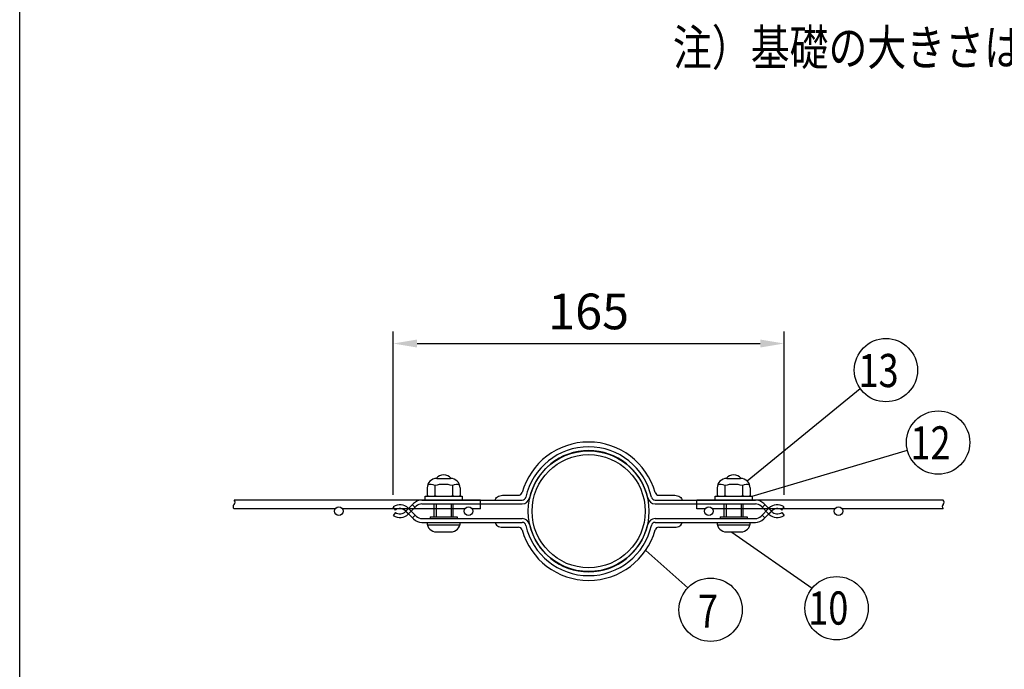
# Model space of a CAD drawing. Units: millimetres. Extents: x 69 to 7315, y 19 to 5280.
# Drawn here: x 69 to 1727, y 1269 to 2362 of the extents above; entities that cross this region are included whole.
import ezdxf

# ---------------------------------------------------------------- set-up
doc = ezdxf.new("R2010")
doc.units = ezdxf.units.MM
doc.header["$LTSCALE"] = 200
doc.header["$PDMODE"] = 33
doc.header["$PDSIZE"] = 5
for name, color, linetype in [('MOJI', 6, 'Continuous'), ('MOJI2', 1, 'Continuous'), ('SJC', 1, 'Continuous'), ('SJC2', 7, 'Continuous'), ('SUNPOU', 4, 'Continuous'), ('WAKU', 5, 'Continuous')]:
    doc.layers.add(name, color=color, linetype=linetype)
doc.styles.add('EXT08', font='ROMANS', dxfattribs={"width": 0.8, "bigfont": 'EXTFONT'})
doc.styles.get("Standard").update_dxf_attribs({"font": 'arial.ttf'})
doc.dimstyles.new('SJC', dxfattribs={"dimtxt": 0.18, "dimasz": 0.18, "dimexe": 0.18, "dimexo": 0.0625, "dimgap": 0.09, "dimtad": 0, "dimtih": 1, "dimtoh": 1, "dimdec": 4, "dimzin": 0, "dimdsep": 46, "dimtxsty": 'Standard', "dimcen": 0.09, "dimadec": 0, "dimazin": 0, "dimtfac": 1, "dimtdec": 4, "dimtofl": 0, "dimtmove": 0, "dimatfit": 3, "dimfxl": 1, "dimtolj": 1, "dimtzin": 0, "dimarcsym": 0})

# ---------------------------------------------------------------- blocks, each defined once
blk = doc.blocks.new('*D34')
at = {"layer": 'DEFPOINTS', "color": 0}
for p in [(1356.3, 1817.1), (698.2, 1542.3), (1356.3, 1542.3)]:
    blk.add_point(p, dxfattribs=at)
at = {"layer": 'SUNPOU', "color": 0, "lineweight": -2}
for p, q in [((698.2, 1562.3), (698.2, 1837.1)), ((1356.3, 1562.3), (1356.3, 1837.1)), ((738.2, 1817.1), (1316.3, 1817.1))]:
    blk.add_line(p, q, dxfattribs=at)
at = {"layer": 'SUNPOU', "color": 0}
for points in [[(738.2, 1823.8), (738.2, 1810.4), (698.2, 1817.1)], [(1316.3, 1823.8), (1316.3, 1810.4), (1356.3, 1817.1)]]:
    blk.add_solid(points, dxfattribs=at)
at = {"layer": 'SUNPOU', "color": 0, "insert": (1027.2, 1871.1), "char_height": 60, "attachment_point": 5, "style": 'EXT08'}
blk.add_mtext('\\A1;165', dxfattribs=at)

msp = doc.modelspace()

# ---------------------------------------------------------------- linework, layer by layer
at = {"layer": 'MOJI'}
for p, q in [((783.032, 1596.173), (783.032, 1596.173)), ((1271.464, 1596.173), (1271.464, 1596.173)), ((768.32, 1578.173), (768.32, 1561.327)), ((771.32, 1590.173), (794.745, 1590.173)), ((797.745, 1578.173), (797.745, 1561.327)), ((1256.752, 1578.173), (1256.752, 1561.327)), ((1259.752, 1590.173), (1283.177, 1590.173)), ((1286.177, 1578.173), (1286.177, 1561.327)), ((752.032, 1553.773), (752.032, 1560.173)), ((752.032, 1560.173), (814.032, 1560.173)), ((755.32, 1574.173), (755.32, 1561.327)), ((757.32, 1560.173), (755.32, 1561.327)), ((757.32, 1560.173), (808.745, 1560.173)), ((766.32, 1560.173), (768.32, 1561.327)), ((770.32, 1560.173), (768.32, 1561.327)), ((771.04, 1560.173), (795.04, 1560.173)), ((795.745, 1560.173), (797.745, 1561.327)), ((799.745, 1560.173), (797.745, 1561.327)), ((808.745, 1560.173), (810.745, 1561.327)), ((810.745, 1574.173), (810.745, 1561.327)), ((814.032, 1560.173), (814.032, 1553.773)), ((1240.464, 1553.773), (1240.464, 1560.173)), ((1240.464, 1560.173), (1302.464, 1560.173)), ((1243.752, 1574.173), (1243.752, 1561.327)), ((1245.752, 1560.173), (1243.752, 1561.327)), ((1245.752, 1560.173), (1297.177, 1560.173)), ((1254.752, 1560.173), (1256.752, 1561.327)), ((1258.752, 1560.173), (1256.752, 1561.327)), ((1259.472, 1560.173), (1283.472, 1560.173)), ((1284.177, 1560.173), (1286.177, 1561.327)), ((1288.177, 1560.173), (1286.177, 1561.327)), ((1297.177, 1560.173), (1299.177, 1561.327)), ((1299.177, 1574.173), (1299.177, 1561.327)), ((1302.464, 1560.173), (1302.464, 1553.773)), ((814.032, 1553.773), (752.032, 1553.773)), ((767.032, 1525.373), (767.032, 1546.949)), ((770.542, 1546.949), (770.542, 1525.373)), ((795.522, 1546.949), (795.522, 1525.373)), ((799.032, 1525.373), (799.032, 1546.949)), ((1302.464, 1553.773), (1240.464, 1553.773)), ((1255.464, 1525.373), (1255.464, 1546.949)), ((1258.974, 1546.949), (1258.974, 1525.373)), ((1283.954, 1546.949), (1283.954, 1525.373)), ((1287.464, 1525.373), (1287.464, 1546.949)), ((755.032, 1516.173), (811.032, 1516.173)), ((755.541, 1512.173), (810.524, 1512.173)), ((760.405, 1525.373), (805.66, 1525.373)), ((760.405, 1525.373), (760.405, 1522.573)), ((805.66, 1525.373), (805.66, 1522.573)), ((1243.464, 1516.173), (1299.464, 1516.173)), ((1243.972, 1512.173), (1298.956, 1512.173)), ((1248.837, 1525.373), (1294.092, 1525.373)), ((1248.837, 1525.373), (1248.837, 1522.573)), ((1294.092, 1525.373), (1294.092, 1522.573)), ((771.032, 1500.173), (795.032, 1500.173)), ((1259.464, 1500.173), (1283.464, 1500.173))]:
    msp.add_line(p, q, dxfattribs=at)
for centre, radius, start, end in [((783.032, 1580.173), 16, 90, 141.407935), ((783.032, 1580.173), 16, 38.592065, 90), ((1271.464, 1580.173), 16, 90, 141.407935), ((1271.464, 1580.173), 16, 38.592065, 90), ((771.32, 1574.173), 16, 90, 180), ((761.82, 1568.61), 11.562, 55.794542, 120.601535), ((783.032, 1525.056), 55.117, 74.517787, 105.482213), ((794.745, 1574.173), 16, 0, 90), ((804.245, 1568.61), 11.562, 59.398465, 124.205458), ((1259.752, 1574.173), 16, 90, 180), ((1250.252, 1568.61), 11.562, 55.794542, 120.601535), ((1271.464, 1525.056), 55.117, 74.517787, 105.482213), ((1283.177, 1574.173), 16, 0, 90), ((1292.677, 1568.61), 11.562, 59.398465, 124.205458), ((771.032, 1516.173), 16, 180, 270), ((795.032, 1516.173), 16, 270, 0), ((1259.464, 1516.173), 16, 180, 270), ((1283.464, 1516.173), 16, 270, 0)]:
    msp.add_arc(centre, radius, start, end, dxfattribs=at)
at = {"layer": 'SJC'}
for p, q in [((845.016, 1553.573), (430.127, 1553.573)), ((845.016, 1539.173), (845.016, 1553.573)), ((1624.37, 1553.573), (1209.48, 1553.573)), ((1209.48, 1539.173), (1209.48, 1553.573)), ((600.668, 1539.173), (430.127, 1539.173)), ((819.168, 1539.173), (612.364, 1539.173)), ((845.016, 1539.173), (830.865, 1539.173)), ((1223.632, 1539.173), (1209.48, 1539.173)), ((1442.132, 1539.173), (1235.328, 1539.173)), ((1624.37, 1539.173), (1453.828, 1539.173))]:
    msp.add_line(p, q, dxfattribs=at)
for centre, radius in [((1027.248, 1534.973), 101.6), ((1027.248, 1534.973), 95.2), ((606.516, 1534.973), 7.2), ((825.016, 1534.973), 7.2), ((1229.48, 1534.973), 7.2), ((1447.98, 1534.973), 7.2)]:
    msp.add_circle(centre, radius, dxfattribs=at)
for centre, start, end in [((433.022, 1542.773), 128.808367, 231.191633), ((427.232, 1549.973), 308.808367, 51.191633), ((1627.265, 1542.773), 128.808367, 231.191633), ((1621.474, 1549.973), 308.808367, 51.191633)]:
    msp.add_arc(centre, 4.62, start, end, dxfattribs=at)
at = {"layer": 'SJC2'}
for p, q in [((882.248, 1561.773), (909.021, 1561.773)), ((1145.475, 1561.773), (1172.248, 1561.773)), ((701.769, 1537.02), (698.17, 1542.312)), ((732.391, 1547.915), (719.032, 1534.556)), ((736.916, 1543.389), (723.557, 1530.031)), ((730.462, 1545.986), (734.988, 1541.461)), ((746.533, 1553.773), (915.248, 1553.773)), ((746.533, 1547.373), (915.248, 1547.373)), ((1139.248, 1553.773), (1307.964, 1553.773)), ((1139.248, 1547.373), (1307.964, 1547.373)), ((1317.581, 1543.389), (1330.94, 1530.031)), ((1324.035, 1545.986), (1319.509, 1541.461)), ((1322.106, 1547.915), (1335.465, 1534.556)), ((1352.728, 1537.02), (1356.327, 1542.312)), ((701.769, 1532.926), (698.17, 1527.633)), ((732.391, 1522.031), (719.032, 1535.389)), ((719.148, 1535.273), (723.674, 1539.798)), ((719.148, 1534.673), (723.674, 1530.147)), ((736.916, 1526.556), (723.557, 1539.915)), ((730.462, 1523.959), (734.988, 1528.485)), ((1317.581, 1526.556), (1330.94, 1539.915)), ((1324.035, 1523.959), (1319.509, 1528.485)), ((1322.106, 1522.031), (1335.465, 1535.389)), ((1335.348, 1535.273), (1330.823, 1539.798)), ((1335.348, 1534.673), (1330.823, 1530.147)), ((1352.728, 1532.926), (1356.327, 1527.633)), ((746.533, 1522.573), (915.248, 1522.573)), ((746.533, 1516.173), (915.248, 1516.173)), ((1139.248, 1522.573), (1307.964, 1522.573)), ((1139.248, 1516.173), (1307.964, 1516.173)), ((882.248, 1508.173), (909.021, 1508.173)), ((1145.475, 1508.173), (1172.248, 1508.173))]:
    msp.add_line(p, q, dxfattribs=at)
for points in [[(935.447, 1593.706, -0.06745904), (935.447, 1593.706)], [(870.248, 1553.773, -0.13988915), (871.069, 1556.647, -0.10711811), (873.763, 1559.43, -0.07981249), (877.474, 1561.126, -0.06745904), (882.248, 1561.773, -0.06745904)], [(1172.248, 1561.773, -0.06745904), (1177.023, 1561.126, -0.07981249), (1180.734, 1559.43, -0.10711811), (1183.428, 1556.647, -0.13988915), (1184.248, 1553.773, -0.13988915)], [(870.248, 1516.173, 0.13988915), (871.069, 1513.298, 0.10711811), (873.763, 1510.516, 0.07981249), (877.474, 1508.82, 0.06745904), (882.248, 1508.173, 0.06745904)], [(1172.248, 1508.173, 0.06745904), (1177.023, 1508.82, 0.07981249), (1180.734, 1510.516, 0.10711811), (1183.428, 1513.298, 0.13988915), (1184.248, 1516.173, 0.13988915)], [(935.447, 1476.24, 0.06745904), (935.447, 1476.24)]]:
    msp.add_lwpolyline(points, format="xyb", dxfattribs=at)
for centre, radius, start, end in [((1027.248, 1534.973), 116.4, 15.685589, 164.314411), ((1027.248, 1534.973), 108.4, 12.680383, 167.319617), ((1027.248, 1534.973), 102, 12.680383, 167.319617), ((909.021, 1568.173), 6.4, 270, 344.314411), ((915.248, 1560.173), 6.4, 270, 347.319617), ((1139.248, 1560.173), 6.4, 192.680383, 270), ((1145.475, 1568.173), 6.4, 195.685589, 270), ((709.415, 1525.773), 20, 45, 124.211406), ((746.533, 1533.773), 20, 90, 135), ((746.533, 1533.773), 13.6, 90, 135), ((915.248, 1560.173), 12.8, 270, 347.319617), ((1139.248, 1560.173), 12.8, 192.680383, 270), ((1307.964, 1533.773), 20, 45, 90), ((1307.964, 1533.773), 13.6, 45, 90), ((1345.082, 1525.773), 20, 55.788594, 135), ((709.415, 1544.173), 20, 235.788594, 315), ((709.415, 1525.773), 13.6, 45, 124.211406), ((709.415, 1544.173), 13.6, 235.788594, 315), ((746.533, 1536.173), 13.6, 225, 270), ((1307.964, 1536.173), 13.6, 270, 315), ((1345.082, 1544.173), 20, 225, 304.211406), ((1345.082, 1525.773), 13.6, 55.788594, 135), ((1345.082, 1544.173), 13.6, 225, 304.211406), ((746.533, 1536.173), 20, 225, 270), ((915.248, 1509.773), 12.8, 12.680383, 90), ((915.248, 1509.773), 6.4, 12.680383, 90), ((1027.248, 1534.973), 108.4, 192.680383, 347.319617), ((1027.248, 1534.973), 102, 192.680383, 347.319617), ((1139.248, 1509.773), 12.8, 90, 167.319617), ((1139.248, 1509.773), 6.4, 90, 167.319617), ((1307.964, 1536.173), 20, 270, 315), ((909.021, 1501.773), 6.4, 15.685589, 90), ((1027.248, 1534.973), 116.4, 195.685589, 344.314411), ((1145.475, 1501.773), 6.4, 90, 164.314411)]:
    msp.add_arc(centre, radius, start, end, dxfattribs=at)
at = {"layer": 'SUNPOU'}
for p, q in [((1294.106, 1585.859), (1484.445, 1741.392)), ((1302.464, 1560.173), (1564.035, 1637.824)), ((1268.154, 1499.882), (1403.467, 1405.434)), ((1123.57, 1468.984), (1194.087, 1406.013))]:
    msp.add_line(p, q, dxfattribs=at)
for centre in [(1527.849, 1772.288), (1615.77, 1650.55), (1232.596, 1369.195), (1444.821, 1371.844)]:
    msp.add_circle(centre, 53.277, dxfattribs=at)
at = {"layer": 'WAKU'}
msp.add_line((69.129, 257.279), (69.129, 5279.692), dxfattribs=at)

# ---------------------------------------------------------------- texts
at = {"layer": 'MOJI2', "style": 'EXT08', "width": 0.8}
msp.add_text('注）基礎の大きさは参考寸法です。', height=60, dxfattribs=at).set_placement((1169.218, 2285.041))
at = {"layer": 'SUNPOU', "style": 'EXT08', "width": 0.8}
for s, height, p in [('13', 55.7928, (1481.616, 1743.759)), ('12', 55.7928, (1569.153, 1622.022)), ('7', 55.793, (1211.222, 1338.936)), ('10', 55.7928, (1397.048, 1344.217))]:
    msp.add_text(s, height=height, dxfattribs=at).set_placement(p)

# ---------------------------------------------------------------- dimensions: what is measured, and where the dimension line sits
at = {"layer": 'SUNPOU'}
dim = msp.add_linear_dim(base=(1356.327, 1817.102), p1=(698.17, 1542.312), p2=(1356.327, 1542.312), dimstyle='SJC', override={"dimscale": 20, "dimtxt": 3, "dimasz": 2, "dimexe": 1, "dimexo": 1, "dimgap": 1.2, "dimtad": 1, "dimtih": 0, "dimtoh": 0, "dimdec": 0, "dimlfac": 0.25, "dimzin": 8, "dimtxsty": 'EXT08', "dimtofl": 1, "dimtmove": 2}, dxfattribs=at)
dim.commit()
dim.dimension.update_dxf_attribs({"geometry": '*D34', "text_midpoint": (1027.248, 1871.102)})

doc.saveas('drawing.dxf')
